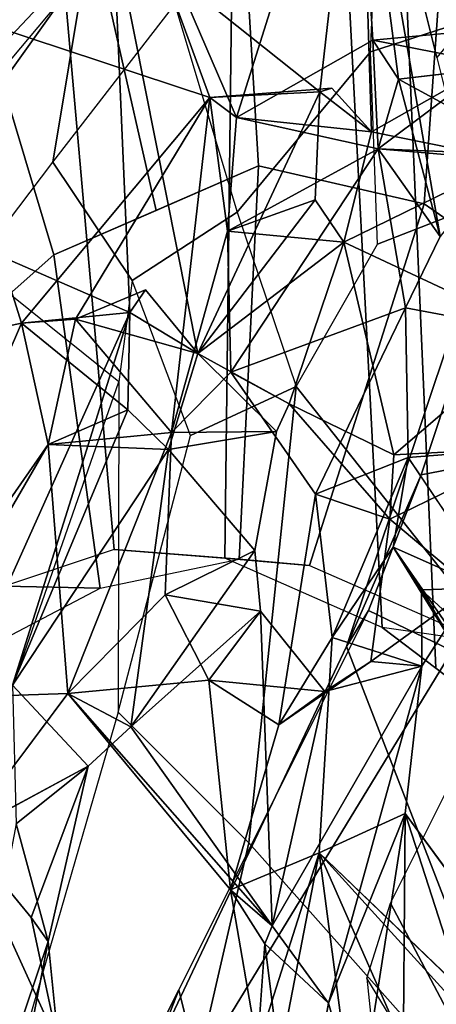
# Model space of a CAD drawing. Units: inches. Extents: x -14.5 to 10.7, y -12.9 to 12.9.
# Drawn here: x -9.6 to -9, y 8.4 to 9.9 of the extents above; entities that cross this region are included whole.
import ezdxf

# ---------------------------------------------------------------- set-up
doc = ezdxf.new("R2010")
doc.units = ezdxf.units.IN
doc.header["$MEASUREMENT"] = 0
for name, color, linetype in [('SEAT-BACK', 5, 'Continuous'), ('SEAT-BACKFABRIC', 5, 'Continuous'), ('SEAT-FRAME', 5, 'Continuous')]:
    doc.layers.add(name, color=color, linetype=linetype)

msp = doc.modelspace()

# ---------------------------------------------------------------- linework, layer by layer
at = {"layer": 'SEAT-BACK'}
for points in [[(-8.7622, 10.374, 36.7083), (-9.1247, 10.3392, 37.7734), (-8.9047, 9.9082, 37.2437)], [(-9.505, 10.2219, 38.0243), (-9.1319, 10.3396, 37.1202), (-9.311, 9.7724, 37.8865)], [(-9.311, 9.7724, 37.8865), (-9.1319, 10.3396, 37.1202), (-9.1043, 9.8895, 37.2293)], [(-9.1319, 10.3396, 37.1202), (-9.002, 9.5917, 36.9645), (-9.0653, 9.8305, 37.124)], [(-9.1319, 10.3396, 37.1202), (-8.7133, 9.8842, 35.9345), (-8.8497, 9.7567, 36.4142)], [(-8.8993, 9.7237, 36.581), (-9.002, 9.5917, 36.9645), (-9.1319, 10.3396, 37.1202)], [(-9.0653, 9.8305, 37.124), (-9.1043, 9.8895, 37.2293), (-9.1319, 10.3396, 37.1202)], [(-8.8993, 9.7237, 36.581), (-9.1319, 10.3396, 37.1202), (-8.8497, 9.7567, 36.4142)], [(-8.7595, 10.1626, 35.7573), (-8.7133, 9.8842, 35.9345), (-9.1319, 10.3396, 37.1202)], [(-9.4978, 10.0609, 38.7663), (-9.3456, 10.3268, 38.5108), (-9.9293, 9.6024, 39.8275)], [(-9.9293, 9.6024, 39.8275), (-9.3456, 10.3268, 38.5108), (-9.7697, 10.063, 39.3759)], [(-9.4978, 10.0609, 38.7663), (-9.1844, 9.8109, 38.0677), (-9.1247, 10.3392, 37.7734)], [(-9.1062, 9.7505, 37.8834), (-9.1247, 10.3392, 37.7734), (-9.1844, 9.8109, 38.0677)], [(-8.9234, 9.8539, 37.351), (-9.1247, 10.3392, 37.7734), (-9.1062, 9.7505, 37.8834)], [(-9.1247, 10.3392, 37.7734), (-8.9234, 9.8539, 37.351), (-8.9047, 9.9082, 37.2437)], [(-9.7893, 9.9468, 38.8016), (-9.505, 10.2219, 38.0243), (-9.3512, 9.8025, 37.9814)], [(-9.505, 10.2219, 38.0243), (-9.311, 9.7724, 37.8865), (-9.3512, 9.8025, 37.9814)], [(-9.8101, 9.6235, 39.4737), (-9.4978, 10.0609, 38.7663), (-9.9293, 9.6024, 39.8275)], [(-9.4978, 10.0609, 38.7663), (-9.8101, 9.6235, 39.4737), (-9.4728, 9.4767, 38.8105)], [(-9.1844, 9.8109, 38.0677), (-9.4978, 10.0609, 38.7663), (-9.3698, 9.4144, 38.5796)], [(-9.3698, 9.4144, 38.5796), (-9.4978, 10.0609, 38.7663), (-9.4728, 9.4767, 38.8105)], [(-9.6371, 9.4604, 38.7707), (-10.1819, 9.3428, 39.5975), (-9.7893, 9.9468, 38.8016)], [(-9.7893, 9.9468, 38.8016), (-9.3512, 9.8025, 37.9814), (-9.6371, 9.4604, 38.7707)], [(-9.1043, 9.8895, 37.2293), (-8.9047, 9.9082, 37.2437), (-8.9234, 9.8539, 37.351)], [(-9.0963, 9.725, 37.2518), (-9.311, 9.7724, 37.8865), (-9.1043, 9.8895, 37.2293)], [(-9.0963, 9.725, 37.2518), (-9.1043, 9.8895, 37.2293), (-8.9234, 9.8539, 37.351)], [(-8.9234, 9.8539, 37.351), (-9.1062, 9.7505, 37.8834), (-8.8939, 9.7078, 37.293)], [(-8.9234, 9.8539, 37.351), (-8.8939, 9.7078, 37.293), (-9.0963, 9.725, 37.2518)], [(-9.0653, 9.8305, 37.124), (-8.8524, 9.7146, 37.1891), (-8.8449, 9.8559, 37.1507)], [(-9.002, 9.5917, 36.9645), (-9.0963, 9.725, 37.2518), (-9.0653, 9.8305, 37.124)], [(-9.0653, 9.8305, 37.124), (-9.0963, 9.725, 37.2518), (-8.8524, 9.7146, 37.1891)], [(-9.6371, 9.4604, 38.7707), (-9.3512, 9.8025, 37.9814), (-9.5549, 9.4666, 38.5845)], [(-9.4096, 9.2951, 38.2561), (-9.5549, 9.4666, 38.5845), (-9.3512, 9.8025, 37.9814)], [(-9.4096, 9.2951, 38.2561), (-9.3512, 9.8025, 37.9814), (-9.3244, 9.6001, 37.9653)], [(-9.1844, 9.8109, 38.0677), (-9.3698, 9.4144, 38.5796), (-9.1916, 9.6473, 38.0958)], [(-9.3512, 9.8025, 37.9814), (-9.1663, 9.8168, 37.975), (-9.1844, 9.8109, 38.0677)], [(-9.1844, 9.8109, 38.0677), (-9.1663, 9.8168, 37.975), (-9.1062, 9.7505, 37.8834)], [(-9.3244, 9.6001, 37.9653), (-9.311, 9.7724, 37.8865), (-9.0963, 9.725, 37.2518)], [(-8.8939, 9.7078, 37.293), (-9.1062, 9.7505, 37.8834), (-9.1483, 9.5832, 38.003)], [(-9.0963, 9.725, 37.2518), (-9.3194, 9.3866, 38.0063), (-9.3244, 9.6001, 37.9653)], [(-9.0963, 9.725, 37.2518), (-9.055, 9.484, 37.1625), (-9.3194, 9.3866, 38.0063)], [(-9.0963, 9.725, 37.2518), (-9.002, 9.5917, 36.9645), (-9.055, 9.484, 37.1625)], [(-8.8524, 9.7146, 37.1891), (-9.0963, 9.725, 37.2518), (-8.8939, 9.7078, 37.293)], [(-8.8939, 9.7078, 37.293), (-9.1483, 9.5832, 38.003), (-8.8555, 9.4464, 37.1365)], [(-9.1916, 9.6473, 38.0958), (-9.3698, 9.4144, 38.5796), (-9.1483, 9.5832, 38.003)], [(-9.1483, 9.5832, 38.003), (-9.3244, 9.6001, 37.9653), (-9.1916, 9.6473, 38.0958)], [(-9.7373, 8.8885, 39.3915), (-9.4728, 9.4767, 38.8105), (-9.8101, 9.6235, 39.4737)], [(-9.3244, 9.6001, 37.9653), (-9.3194, 9.3866, 38.0063), (-9.4096, 9.2951, 38.2561)], [(-9.3698, 9.4144, 38.5796), (-9.2311, 9.3386, 38.0656), (-9.1483, 9.5832, 38.003)], [(-9.2311, 9.3386, 38.0656), (-9.0727, 9.261, 37.7578), (-9.1483, 9.5832, 38.003)], [(-8.8555, 9.4464, 37.1365), (-9.1483, 9.5832, 38.003), (-9.0727, 9.261, 37.7578)], [(-9.5549, 9.4666, 38.5845), (-9.3698, 9.4144, 38.5796), (-9.449, 9.5113, 38.7042)], [(-9.449, 9.5113, 38.7042), (-9.3698, 9.4144, 38.5796), (-9.4728, 9.4767, 38.8105)], [(-9.4728, 9.4767, 38.8105), (-9.7373, 8.8885, 39.3915), (-9.6507, 8.912, 39.2298)], [(-9.6507, 8.912, 39.2298), (-9.4755, 9.3291, 38.8162), (-9.4728, 9.4767, 38.8105)], [(-9.6371, 9.4604, 38.7707), (-9.4728, 9.4767, 38.8105), (-9.4755, 9.3291, 38.8162)], [(-9.3194, 9.3866, 38.0063), (-9.055, 9.484, 37.1625), (-9.1912, 9.2013, 37.5754)], [(-9.0509, 9.257, 37.1185), (-9.1912, 9.2013, 37.5754), (-9.055, 9.484, 37.1625)], [(-9.9104, 8.8264, 39.3838), (-10.1819, 9.3428, 39.5975), (-9.6371, 9.4604, 38.7707)], [(-9.9104, 8.8264, 39.3838), (-9.6371, 9.4604, 38.7707), (-9.5965, 9.2767, 38.7097)], [(-9.5965, 9.2767, 38.7097), (-9.6371, 9.4604, 38.7707), (-9.4755, 9.3291, 38.8162)], [(-9.4096, 9.2951, 38.2561), (-9.5965, 9.2767, 38.7097), (-9.5549, 9.4666, 38.5845)], [(-8.8555, 9.4464, 37.1365), (-9.0727, 9.261, 37.7578), (-8.8541, 9.2727, 37.0737)], [(-9.4138, 9.2691, 38.6804), (-9.2503, 9.2962, 38.2203), (-9.3698, 9.4144, 38.5796)], [(-9.3698, 9.4144, 38.5796), (-9.2503, 9.2962, 38.2203), (-9.2311, 9.3386, 38.0656)], [(-9.4755, 9.3291, 38.8162), (-9.6507, 8.912, 39.2298), (-9.4138, 9.2691, 38.6804)], [(-9.5965, 9.2767, 38.7097), (-9.4755, 9.3291, 38.8162), (-9.4138, 9.2691, 38.6804)], [(-9.2311, 9.3386, 38.0656), (-9.0785, 9.1637, 37.68), (-9.0727, 9.261, 37.7578)], [(-9.5665, 8.8992, 38.6161), (-9.5965, 9.2767, 38.7097), (-9.4096, 9.2951, 38.2561)], [(-9.419, 9.0488, 38.2452), (-9.5665, 8.8992, 38.6161), (-9.4096, 9.2951, 38.2561)], [(-9.283, 9.116, 38.2667), (-9.2503, 9.2962, 38.2203), (-9.4138, 9.2691, 38.6804)], [(-9.8202, 8.891, 39.2069), (-9.9104, 8.8264, 39.3838), (-9.5965, 9.2767, 38.7097)], [(-9.8202, 8.891, 39.2069), (-9.5965, 9.2767, 38.7097), (-9.5665, 8.8992, 38.6161)], [(-9.4714, 8.8488, 38.7213), (-9.283, 9.116, 38.2667), (-9.4138, 9.2691, 38.6804)], [(-8.9538, 9.0593, 37.3065), (-8.8541, 9.2727, 37.0737), (-9.0785, 9.1637, 37.68)], [(-9.0785, 9.1637, 37.68), (-8.8541, 9.2727, 37.0737), (-9.0727, 9.261, 37.7578)], [(-9.1912, 9.2013, 37.5754), (-9.0509, 9.257, 37.1185), (-9.1658, 8.9844, 37.4507)], [(-9.0736, 9.1213, 37.1384), (-9.1658, 8.9844, 37.4507), (-9.0509, 9.257, 37.1185)], [(-9.0509, 9.257, 37.1185), (-8.9106, 9.049, 36.5686), (-9.0736, 9.1213, 37.1384)], [(-9.1912, 9.2013, 37.5754), (-9.1658, 8.9844, 37.4507), (-9.247, 8.852, 37.6475)], [(-9.0785, 9.1637, 37.68), (-9.1075, 8.9479, 37.6713), (-8.9538, 9.0593, 37.3065)], [(-9.283, 9.116, 38.2667), (-9.4714, 8.8488, 38.7213), (-9.2746, 9.0244, 38.1514)], [(-9.419, 9.0488, 38.2452), (-9.283, 9.116, 38.2667), (-9.2746, 9.0244, 38.1514)], [(-8.7138, 8.5397, 35.8234), (-8.9502, 8.9218, 36.7209), (-9.0736, 9.1213, 37.1384)], [(-8.9502, 8.9218, 36.7209), (-9.0305, 9.0565, 37.188), (-9.0736, 9.1213, 37.1384)], [(-8.9526, 8.9467, 36.664), (-8.7138, 8.5397, 35.8234), (-9.0736, 9.1213, 37.1384)], [(-8.9526, 8.9467, 36.664), (-9.0736, 9.1213, 37.1384), (-8.9106, 9.049, 36.5686)], [(-8.9538, 9.0593, 37.3065), (-9.1075, 8.9479, 37.6713), (-9.0301, 8.9407, 37.4328)], [(-8.9538, 9.0593, 37.3065), (-9.0305, 9.0565, 37.188), (-8.8399, 8.8812, 36.8192)], [(-9.0301, 8.9407, 37.4328), (-9.0305, 9.0565, 37.188), (-8.9538, 9.0593, 37.3065)], [(-9.0305, 9.0565, 37.188), (-8.9502, 8.9218, 36.7209), (-8.8399, 8.8812, 36.8192)], [(-9.419, 9.0488, 38.2452), (-9.3528, 8.9198, 38.025), (-9.5665, 8.8992, 38.6161)], [(-9.419, 9.0488, 38.2452), (-9.2746, 9.0244, 38.1514), (-9.3528, 8.9198, 38.025)], [(-9.4714, 8.8488, 38.7213), (-9.2569, 8.5474, 37.8733), (-9.2746, 9.0244, 38.1514)], [(-9.2746, 9.0244, 38.1514), (-9.1773, 8.9026, 37.8231), (-9.3528, 8.9198, 38.025)], [(-9.2746, 9.0244, 38.1514), (-9.2569, 8.5474, 37.8733), (-9.1773, 8.9026, 37.8231)], [(-9.0301, 8.9407, 37.4328), (-9.1773, 8.9026, 37.8231), (-9.2569, 8.5474, 37.8733)], [(-9.1715, 8.43, 37.6069), (-9.0301, 8.9407, 37.4328), (-9.2569, 8.5474, 37.8733)], [(-9.247, 8.852, 37.6475), (-9.1773, 8.9026, 37.8231), (-9.1075, 8.9479, 37.6713)], [(-9.1773, 8.9026, 37.8231), (-9.0301, 8.9407, 37.4328), (-9.1075, 8.9479, 37.6713)], [(-9.1715, 8.43, 37.6069), (-9.0552, 8.7174, 37.3555), (-9.0301, 8.9407, 37.4328)], [(-9.645, 8.702, 39.1836), (-9.536, 8.7895, 38.9123), (-9.6507, 8.912, 39.2298)], [(-9.3528, 8.9198, 38.025), (-9.32, 8.6019, 37.7633), (-9.5665, 8.8992, 38.6161)], [(-9.32, 8.6019, 37.7633), (-9.3528, 8.9198, 38.025), (-9.247, 8.852, 37.6475)], [(-9.3528, 8.9198, 38.025), (-9.1773, 8.9026, 37.8231), (-9.247, 8.852, 37.6475)], [(-9.7264, 8.6863, 39.004), (-9.8202, 8.891, 39.2069), (-9.5665, 8.8992, 38.6161)], [(-9.5665, 8.8992, 38.6161), (-9.2569, 8.5474, 37.8733), (-9.4714, 8.8488, 38.7213)], [(-9.5665, 8.8992, 38.6161), (-9.32, 8.6019, 37.7633), (-9.2569, 8.5474, 37.8733)], [(-9.6221, 8.56, 38.9749), (-9.7264, 8.6863, 39.004), (-9.536, 8.7895, 38.9123)], [(-9.5963, 8.5234, 39.0395), (-9.536, 8.7895, 38.9123), (-9.645, 8.702, 39.1836)], [(-9.536, 8.7895, 38.9123), (-9.5963, 8.5234, 39.0395), (-9.6221, 8.56, 38.9749)], [(-9.1248, 8.269, 37.3373), (-9.0552, 8.7174, 37.3555), (-9.1715, 8.43, 37.6069)], [(-9.0552, 8.7174, 37.3555), (-9.1248, 8.269, 37.3373), (-9.0588, 8.2693, 37.0741)], [(-9.0588, 8.2693, 37.0741), (-8.874, 8.1554, 36.5238), (-9.0552, 8.7174, 37.3555)], [(-8.874, 8.1554, 36.5238), (-8.6871, 8.2147, 36.0023), (-9.0552, 8.7174, 37.3555)], [(-9.645, 8.702, 39.1836), (-9.7843, 7.967, 39.3568), (-9.5963, 8.5234, 39.0395)], [(-9.7264, 8.6863, 39.004), (-9.5808, 8.3673, 38.8736), (-9.7324, 8.3888, 38.9441)], [(-9.6221, 8.56, 38.9749), (-9.5808, 8.3673, 38.8736), (-9.7264, 8.6863, 39.004)], [(-9.32, 8.6019, 37.7633), (-9.1856, 8.658, 37.3221), (-9.279, 8.3643, 37.5072)], [(-9.279, 8.3643, 37.5072), (-9.1856, 8.658, 37.3221), (-9.2725, 8.2085, 37.3958)], [(-9.2725, 8.2085, 37.3958), (-9.1856, 8.658, 37.3221), (-9.1393, 8.304, 37.0665)], [(-9.1856, 8.658, 37.3221), (-8.8721, 7.9445, 35.9903), (-9.1393, 8.304, 37.0665)], [(-8.8721, 7.9445, 35.9903), (-9.1856, 8.658, 37.3221), (-8.7836, 8.2152, 35.882)], [(-8.762, 8.2507, 36.0723), (-8.7836, 8.2152, 35.882), (-9.1856, 8.658, 37.3221)], [(-9.32, 8.6019, 37.7633), (-9.2678, 8.5201, 37.7344), (-9.2569, 8.5474, 37.8733)], [(-9.32, 8.6019, 37.7633), (-9.279, 8.3643, 37.5072), (-9.2678, 8.5201, 37.7344)], [(-9.5963, 8.5234, 39.0395), (-9.5808, 8.3673, 38.8736), (-9.6221, 8.56, 38.9749)], [(-9.1715, 8.43, 37.6069), (-9.2569, 8.5474, 37.8733), (-9.2678, 8.5201, 37.7344)], [(-9.6739, 8.1311, 39.1202), (-9.5963, 8.5234, 39.0395), (-9.7843, 7.967, 39.3568)], [(-9.5808, 8.3673, 38.8736), (-9.5963, 8.5234, 39.0395), (-9.6739, 8.1311, 39.1202)], [(-9.2222, 8.153, 37.5983), (-9.2678, 8.5201, 37.7344), (-9.279, 8.3643, 37.5072)], [(-9.2678, 8.5201, 37.7344), (-9.2222, 8.153, 37.5983), (-9.1715, 8.43, 37.6069)], [(-9.1715, 8.43, 37.6069), (-9.2222, 8.153, 37.5983), (-9.1248, 8.269, 37.3373)]]:
    msp.add_3dface(points, dxfattribs=at)
for points, invisible_edges in [([(-8.9047, 9.9082, 37.2437), (-9.1043, 9.8895, 37.2293), (-9.0653, 9.8305, 37.124)], 12), ([(-9.0653, 9.8305, 37.124), (-8.8449, 9.8559, 37.1507), (-8.9047, 9.9082, 37.2437)], 12), ([(-9.1663, 9.8168, 37.975), (-9.3512, 9.8025, 37.9814), (-9.311, 9.7724, 37.8865)], 12), ([(-9.3512, 9.8025, 37.9814), (-9.1844, 9.8109, 38.0677), (-9.1916, 9.6473, 38.0958)], 12), ([(-9.3244, 9.6001, 37.9653), (-9.3512, 9.8025, 37.9814), (-9.1916, 9.6473, 38.0958)], 2), ([(-9.311, 9.7724, 37.8865), (-9.1062, 9.7505, 37.8834), (-9.1663, 9.8168, 37.975)], 12), ([(-9.1062, 9.7505, 37.8834), (-9.311, 9.7724, 37.8865), (-9.3244, 9.6001, 37.9653)], 12), ([(-9.1062, 9.7505, 37.8834), (-9.3244, 9.6001, 37.9653), (-9.1483, 9.5832, 38.003)], 1), ([(-9.002, 9.5917, 36.9645), (-8.8555, 9.4464, 37.1365), (-9.055, 9.484, 37.1625)], 1), ([(-9.6371, 9.4604, 38.7707), (-9.449, 9.5113, 38.7042), (-9.4728, 9.4767, 38.8105)], 1), ([(-9.5549, 9.4666, 38.5845), (-9.449, 9.5113, 38.7042), (-9.6371, 9.4604, 38.7707)], 2), ([(-8.8555, 9.4464, 37.1365), (-8.8541, 9.2727, 37.0737), (-9.055, 9.484, 37.1625)], 2), ([(-8.8541, 9.2727, 37.0737), (-9.0509, 9.257, 37.1185), (-9.055, 9.484, 37.1625)], 12), ([(-9.3698, 9.4144, 38.5796), (-9.5549, 9.4666, 38.5845), (-9.5965, 9.2767, 38.7097)], 12), ([(-9.3698, 9.4144, 38.5796), (-9.5965, 9.2767, 38.7097), (-9.4138, 9.2691, 38.6804)], 1), ([(-9.3194, 9.3866, 38.0063), (-9.2503, 9.2962, 38.2203), (-9.4096, 9.2951, 38.2561)], 1), ([(-9.2311, 9.3386, 38.0656), (-9.2503, 9.2962, 38.2203), (-9.3194, 9.3866, 38.0063)], 2), ([(-9.3194, 9.3866, 38.0063), (-9.1912, 9.2013, 37.5754), (-9.2311, 9.3386, 38.0656)], 2), ([(-9.0785, 9.1637, 37.68), (-9.2311, 9.3386, 38.0656), (-9.1912, 9.2013, 37.5754)], 2), ([(-9.283, 9.116, 38.2667), (-9.419, 9.0488, 38.2452), (-9.4096, 9.2951, 38.2561)], 12), ([(-9.4096, 9.2951, 38.2561), (-9.2503, 9.2962, 38.2203), (-9.283, 9.116, 38.2667)], 12), ([(-9.536, 8.7895, 38.9123), (-9.4138, 9.2691, 38.6804), (-9.6507, 8.912, 39.2298)], 1), ([(-9.4714, 8.8488, 38.7213), (-9.4138, 9.2691, 38.6804), (-9.536, 8.7895, 38.9123)], 2), ([(-8.8541, 9.2727, 37.0737), (-8.9106, 9.049, 36.5686), (-9.0509, 9.257, 37.1185)], 1), ([(-9.247, 8.852, 37.6475), (-9.1075, 8.9479, 37.6713), (-9.1912, 9.2013, 37.5754)], 2), ([(-9.1912, 9.2013, 37.5754), (-9.1075, 8.9479, 37.6713), (-9.0785, 9.1637, 37.68)], 1), ([(-9.1658, 8.9844, 37.4507), (-9.0736, 9.1213, 37.1384), (-9.0305, 9.0565, 37.188)], 12), ([(-9.0305, 9.0565, 37.188), (-9.0301, 8.9407, 37.4328), (-9.1658, 8.9844, 37.4507)], 12), ([(-9.1856, 8.658, 37.3221), (-9.247, 8.852, 37.6475), (-9.1658, 8.9844, 37.4507)], 1), ([(-9.1856, 8.658, 37.3221), (-9.1658, 8.9844, 37.4507), (-9.0552, 8.7174, 37.3555)], 2), ([(-9.1658, 8.9844, 37.4507), (-9.0301, 8.9407, 37.4328), (-9.0552, 8.7174, 37.3555)], 12), ([(-9.5665, 8.8992, 38.6161), (-9.536, 8.7895, 38.9123), (-9.7264, 8.6863, 39.004)], 1), ([(-9.5665, 8.8992, 38.6161), (-9.4714, 8.8488, 38.7213), (-9.536, 8.7895, 38.9123)], 12), ([(-9.247, 8.852, 37.6475), (-9.1856, 8.658, 37.3221), (-9.32, 8.6019, 37.7633)], 1), ([(-9.0552, 8.7174, 37.3555), (-8.762, 8.2507, 36.0723), (-9.1856, 8.658, 37.3221)], 1), ([(-9.0552, 8.7174, 37.3555), (-8.6871, 8.2147, 36.0023), (-8.762, 8.2507, 36.0723)], 12)]:
    msp.add_3dface(points, dxfattribs=dict(at, invisible_edges=invisible_edges))
at = {"layer": 'SEAT-BACKFABRIC'}
for points in [[(-8.9425, 10.3589, 37.359), (-8.8938, 9.9407, 37.4453), (-9.108, 9.872, 38.0199), (-9.0917, 10.2313, 37.9313)], [(-9.5415, 9.9938, 39.132), (-9.5892, 9.7045, 39.1244), (-9.4043, 9.9436, 38.6957), (-9.3054, 10.2312, 38.5654)], [(-9.108, 9.872, 38.0199), (-9.0917, 10.2313, 37.9313), (-9.4043, 9.9436, 38.6957), (-9.3098, 9.6286, 38.5568)], [(-9.7804, 9.7093, 39.6303), (-9.7086, 9.5473, 39.3996), (-9.5892, 9.7045, 39.1244), (-9.5415, 9.9938, 39.132)], [(-9.4043, 9.9436, 38.6957), (-9.3098, 9.6286, 38.5568), (-9.4693, 9.5254, 38.9425), (-9.5892, 9.7045, 39.1244)], [(-8.8938, 9.9407, 37.4453), (-8.8662, 9.6701, 37.3939), (-9.0972, 9.5805, 38.0171), (-9.108, 9.872, 38.0199)], [(-9.0972, 9.5805, 38.0171), (-9.108, 9.872, 38.0199), (-9.3098, 9.6286, 38.5568), (-9.2206, 9.3645, 38.326)], [(-9.5892, 9.7045, 39.1244), (-9.4693, 9.5254, 38.9425), (-9.4894, 9.3717, 38.9997), (-9.7086, 9.5473, 39.3996)], [(-9.2206, 9.3645, 38.326), (-9.0972, 9.5805, 38.0171), (-8.8662, 9.6701, 37.3939), (-8.578, 8.5527, 36.114)], [(-9.3098, 9.6286, 38.5568), (-9.2206, 9.3645, 38.326), (-9.3809, 9.2906, 38.7386), (-9.4693, 9.5254, 38.9425)], [(-9.4894, 9.3717, 38.9997), (-9.7086, 9.5473, 39.3996), (-9.9789, 9, 39.9188), (-9.7448, 8.64, 39.5238)], [(-9.3809, 9.2906, 38.7386), (-9.4693, 9.5254, 38.9425), (-9.4894, 9.3717, 38.9997), (-9.4902, 8.871, 38.9454)], [(-9.4894, 9.3717, 38.9997), (-9.4902, 8.871, 38.9454), (-9.6422, 8.3477, 39.2025), (-9.7448, 8.64, 39.5238)], [(-9.4902, 8.871, 38.9454), (-9.3809, 9.2906, 38.7386), (-9.2206, 9.3645, 38.326), (-9.2924, 8.6732, 38.2652)], [(-9.2206, 9.3645, 38.326), (-8.578, 8.5527, 36.114), (-8.6858, 7.9913, 36.0685), (-9.2924, 8.6732, 38.2652)], [(-9.2924, 8.6732, 38.2652), (-9.4902, 8.871, 38.9454), (-9.6422, 8.3477, 39.2025), (-9.5343, 7.6234, 38.46)], [(-8.6858, 7.9913, 36.0685), (-9.2924, 8.6732, 38.2652), (-9.5343, 7.6234, 38.46), (-8.822, 7.0653, 35.961)]]:
    msp.add_3dface(points, dxfattribs=at)
at = {"layer": 'SEAT-FRAME'}
for points in [[(-9.6626, 9.0621, 37.8572), (-9.7674, 10.2291, 37.8825), (-9.6022, 10.3141, 37.5352), (-9.4964, 9.1176, 37.4546)], [(-9.6022, 10.3141, 37.5352), (-9.3141, 10.3189, 36.6875), (-9.3286, 9.1044, 36.9193), (-9.4964, 9.1176, 37.4546)], [(-9.3286, 9.1044, 36.9193), (-9.3141, 10.3189, 36.6875), (-9.1545, 10.2232, 36.1251), (-9.0899, 8.9992, 36.1238)], [(-9.2777, 9.6989, 37.3594), (-9.3137, 10.2938, 37.3031), (-9.5632, 10.2055, 38.0274), (-9.4327, 9.6315, 37.7744)], [(-8.9865, 10.205, 36.2371), (-9.3137, 10.2938, 37.3031), (-9.2777, 9.6989, 37.3594), (-9.0264, 9.6412, 36.4998)], [(-9.0899, 8.9992, 36.1238), (-9.1545, 10.2232, 36.1251), (-9.0579, 10.0656, 35.6136), (-9.0087, 8.9376, 35.857)], [(-9.5632, 10.2055, 38.0274), (-9.7336, 10.0493, 38.4906), (-9.5878, 9.5641, 38.1893), (-9.4327, 9.6315, 37.7744)], [(-8.7708, 9.4638, 35.6576), (-8.6908, 9.9492, 35.3554), (-8.9865, 10.205, 36.2371), (-9.0264, 9.6412, 36.4998)], [(-8.9225, 9.9657, 35.125), (-9.0074, 9.8634, 35.1786), (-9.0579, 10.0656, 35.6136), (-8.9687, 10.1041, 35.467)], [(-9.0579, 10.0656, 35.6136), (-8.9569, 9.6612, 34.7436), (-8.9015, 8.8563, 35.5047), (-9.0087, 8.9376, 35.857)], [(-9.5878, 9.5641, 38.1893), (-9.7336, 10.0493, 38.4906), (-9.9242, 9.7869, 38.9669), (-9.7689, 9.4041, 38.5692)], [(-9.5878, 9.5641, 38.1893), (-9.5174, 9.0591, 37.8634), (-9.3067, 9.103, 37.2999), (-9.2777, 9.6989, 37.3594)], [(-9.3067, 9.103, 37.2999), (-9.2004, 9.0934, 36.957), (-9.0264, 9.6412, 36.4998), (-9.2777, 9.6989, 37.3594)], [(-9.0264, 9.6412, 36.4998), (-9.2004, 9.0934, 36.957), (-8.9348, 8.977, 36.0746), (-8.7708, 9.4638, 35.6576)], [(-9.7094, 8.9587, 38.215), (-9.5174, 9.0591, 37.8634), (-9.5878, 9.5641, 38.1893), (-9.7689, 9.4041, 38.5692)], [(-9.031, 9.2306, 34.0494), (-9.1442, 8.9707, 33.9663), (-8.9868, 9.4414, 34.4251), (-8.9361, 9.5182, 34.3558)], [(-8.9361, 9.5182, 34.3558), (-8.7324, 9.2885, 33.8297), (-9.031, 9.2306, 34.0494), (-8.9361, 9.5182, 34.3558)], [(-8.9868, 9.4414, 34.4251), (-9.1442, 8.9707, 33.9663), (-8.8997, 8.3397, 34.4487), (-8.8034, 8.5542, 34.7852)], [(-9.031, 9.2306, 34.0494), (-8.7324, 9.2885, 33.8297), (-8.9838, 8.9641, 33.66), (-9.1109, 9.0253, 33.8775)], [(-9.1442, 8.9707, 33.9663), (-9.1442, 8.9707, 33.9663), (-9.031, 9.2306, 34.0494), (-9.1109, 9.0253, 33.8775)], [(-9.3067, 9.103, 37.2999), (-9.4964, 9.1176, 37.4546), (-9.6626, 9.0621, 37.8572), (-9.5174, 9.0591, 37.8634)], [(-9.3286, 9.1044, 36.9193), (-9.2004, 9.0934, 36.957), (-9.3067, 9.103, 37.2999), (-9.4964, 9.1176, 37.4546)], [(-8.9348, 8.977, 36.0746), (-9.0899, 8.9992, 36.1238), (-9.3286, 9.1044, 36.9193), (-9.2004, 9.0934, 36.957)], [(-9.5174, 9.0591, 37.8634), (-9.6626, 9.0621, 37.8572), (-9.8802, 8.9448, 38.2389), (-9.7094, 8.9587, 38.215)], [(-9.3986, 8.4503, 33.5478), (-9.4357, 8.3549, 33.6109), (-9.1442, 8.9707, 33.9663), (-9.1109, 9.0253, 33.8775)], [(-9.3689, 8.3327, 33.3651), (-9.3986, 8.4503, 33.5478), (-9.1109, 9.0253, 33.8775), (-8.9838, 8.9641, 33.66)], [(-9.0087, 8.9376, 35.857), (-8.9015, 8.8563, 35.5047), (-8.9348, 8.977, 36.0746), (-9.0899, 8.9992, 36.1238)], [(-8.8997, 8.3397, 34.4487), (-9.1442, 8.9707, 33.9663), (-9.4357, 8.3549, 33.6109), (-9.2666, 7.9003, 33.9233)], [(-9.3689, 8.3327, 33.3651), (-8.9838, 8.9641, 33.66), (-8.6312, 8.7947, 33.0945), (-8.9977, 8.2105, 32.7908)], [(-8.8468, 8.1447, 32.7689), (-9.0774, 8.5818, 33.7907), (-8.959, 8.8189, 33.975), (-8.6824, 8.4087, 32.9068)], [(-8.8604, 8.0526, 32.7363), (-9.1135, 8.4679, 33.7693), (-9.0774, 8.5818, 33.7907), (-8.8468, 8.1447, 32.7689)], [(-9.1062, 8.4003, 33.7952), (-8.8481, 7.9724, 32.7161), (-8.8604, 8.0526, 32.7363), (-9.1135, 8.4679, 33.7693)], [(-9.8857, 7.4589, 33.2144), (-9.4357, 8.3549, 33.6109), (-9.3986, 8.4503, 33.5478), (-9.8775, 7.499, 33.1099)], [(-9.8775, 7.499, 33.1099), (-9.3986, 8.4503, 33.5478), (-9.3689, 8.3327, 33.3651), (-9.7938, 7.5229, 33.0045)]]:
    msp.add_3dface(points, dxfattribs=at)

doc.saveas('drawing.dxf')
